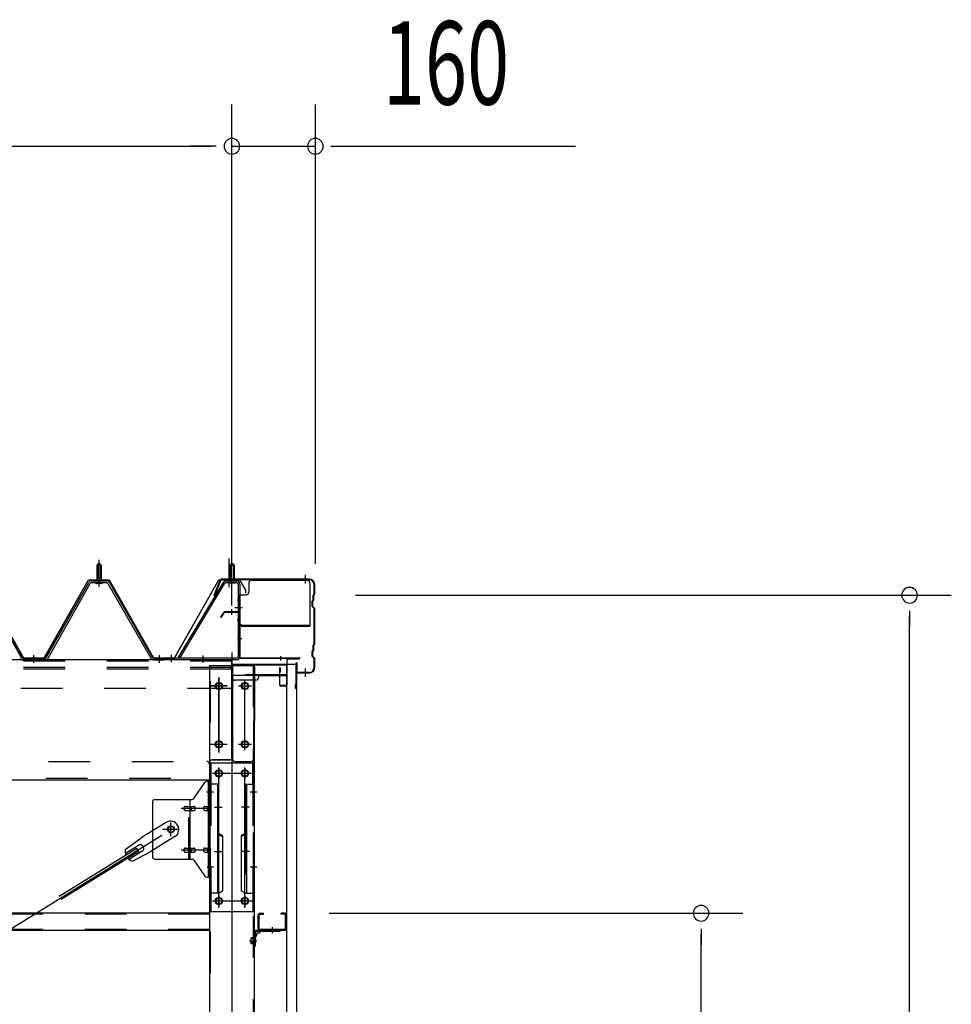
# Model space of a CAD drawing. Extents: x 868 to 32764, y 310 to 22484.
# Drawn here: x 25557 to 27344, y 15998 to 17886 of the extents above; entities that cross this region are included whole.
import ezdxf

# ---------------------------------------------------------------- set-up
doc = ezdxf.new("R2010")
doc.units = 0
doc.header["$LTSCALE"] = 80
doc.header["$MEASUREMENT"] = 0
for name, pattern in [('1PL-M', [15, 12, -1, 1, -1]), ('1PL-S', [4, 2.5, -0.5, 0.5, -0.5]), ('1PL-SL', [6.5, 5, -0.5, 0.5, -0.5]), ('HIDE-M', [2, 1, -1])]:
    doc.linetypes.add(name, pattern=pattern)
for name, color, linetype in [('SUNPOU', 4, 'CONTINUOUS'), ('ケラバ', 3, 'CONTINUOUS'), ('ケラバ穴隠し金具', 2, 'CONTINUOUS'), ('パネル受フレ-ム', 1, 'CONTINUOUS'), ('ブレ-ス', 3, 'CONTINUOUS'), ('ブレ-ス取付金物', 2, 'CONTINUOUS'), ('ヨドル-フ88', 2, 'CONTINUOUS'), ('上枠', 3, 'CONTINUOUS'), ('壁', 3, 'CONTINUOUS'), ('後柱', 3, 'CONTINUOUS'), ('後桁', 3, 'CONTINUOUS'), ('梁取付金具', 2, 'CONTINUOUS'), ('端桁金具', 1, 'CONTINUOUS'), ('胴縁', 1, 'CONTINUOUS'), ('胴縁金具', 2, 'CONTINUOUS')]:
    doc.layers.add(name, color=color, linetype=linetype)
doc.styles.add('00', font='ROMANS', dxfattribs={"width": 0.666667, "bigfont": 'BIGFONT'})

msp = doc.modelspace()

# ---------------------------------------------------------------- linework, layer by layer
at = {"layer": 'SUNPOU'}
for p, q in [((25964.3, 16762.2), (25964.3, 17723.1)), ((25964.3, 16762.2), (25964.3, 17723.1)), ((26124.3, 16842.2), (26124.3, 17723.1)), ((20404.3, 17643.1), (25924.3, 17643.1)), ((25924.3, 17643.1), (25884.3, 17643.1)), ((25934.3, 17643.1), (25904.3, 17643.1)), ((25934.3, 17643.1), (25904.3, 17643.1)), ((25964.3, 17643.1), (26124.3, 17643.1)), ((26154.3, 17643.1), (26184.3, 17643.1)), ((26164.3, 17643.1), (26623.4, 17643.1)), ((26201.3, 16782.2), (27344.3, 16782.2)), ((27264.3, 16752.2), (27264.3, 16722.2)), ((27264.3, 14497.2), (27264.3, 16742.2)), ((26150.6, 16172.2), (26944.3, 16172.2)), ((26864.3, 16142.2), (26864.3, 16112.2)), ((26864.3, 15612.2), (26864.3, 16132.2))]:
    msp.add_line(p, q, dxfattribs=at)
for centre, start, end in [((25964.3, 17643.1), 0, 180), ((25964.3, 17643.1), 0, 180), ((26124.3, 17643.1), 0, 180), ((25964.3, 17643.1), 180, 0), ((25964.3, 17643.1), 180, 0), ((26124.3, 17643.1), 180, 0), ((27264.3, 16782.2), 90, 270), ((27264.3, 16782.2), 270, 90), ((26864.3, 16172.2), 90, 270), ((26864.3, 16172.2), 270, 90)]:
    msp.add_arc(centre, 15, start, end, dxfattribs=at)
at = {"layer": 'ケラバ'}
for p, q in [((25941.8, 16811.7), (25929.8, 16781.9)), ((25942.7, 16811.3), (25930.8, 16781.6)), ((26112.3, 16812.9), (25943.7, 16812.9)), ((26112.3, 16811.9), (25943.7, 16811.9)), ((26122.3, 16785.8), (26122.3, 16801.9)), ((26123.3, 16785.8), (26123.3, 16801.9)), ((25929.8, 16781.9), (25930.8, 16781.6)), ((26118.3, 16761.4), (26118.3, 16770.5)), ((26120, 16773.1), (26118.9, 16771.9)), ((26119.3, 16761.4), (26119.3, 16770.5)), ((26120.7, 16772.4), (26119.6, 16771.2)), ((26120.3, 16773.8), (26120.3, 16782.5)), ((26122, 16785.1), (26120.9, 16783.9)), ((26121.3, 16773.8), (26121.3, 16782.5)), ((26122.7, 16784.4), (26121.6, 16783.2)), ((26118.9, 16759.9), (26122, 16756.8)), ((26119.6, 16760.6), (26122.7, 16757.5)), ((26122.3, 16689.8), (26122.3, 16756.1)), ((26123.3, 16689.8), (26123.3, 16756.1)), ((26118.3, 16665.4), (26118.3, 16674.5)), ((26120, 16677.1), (26118.9, 16675.9)), ((26119.3, 16665.4), (26119.3, 16674.5)), ((26120.7, 16676.4), (26119.6, 16675.2)), ((26120.3, 16677.8), (26120.3, 16686.5)), ((26122, 16689.1), (26120.9, 16687.9)), ((26121.3, 16677.8), (26121.3, 16686.5)), ((26122.7, 16688.4), (26121.6, 16687.2)), ((26118.9, 16663.9), (26122, 16660.8)), ((26119.6, 16664.6), (26122.7, 16661.5)), ((26122.3, 16643.9), (26122.3, 16660.1)), ((26123.3, 16643.9), (26123.3, 16660.1)), ((26087.3, 16603.9), (26087.3, 16651.9)), ((26088.3, 16603.9), (26088.3, 16651.9)), ((26089.3, 16634.9), (26089.3, 16651.9)), ((26112.3, 16633.9), (26090.3, 16633.9)), ((26112.3, 16632.9), (26090.3, 16632.9)), ((26086.3, 16603.9), (26086.3, 16610.9)), ((26087.3, 16610.9), (26086.3, 16610.9))]:
    msp.add_line(p, q, dxfattribs=at)
at = {"layer": 'ケラバ', "color": 6, "linetype": '1PL-M'}
for p, q in [((25964.3, 16803.7), (25964.3, 16819.7)), ((26105.3, 16804.4), (26105.3, 16820.4)), ((26105.3, 16625.4), (26105.3, 16641.4))]:
    msp.add_line(p, q, dxfattribs=at)
at = {"layer": 'ケラバ'}
for centre, radius, start, end in [((25943.7, 16810.9), 2, 90, 158.0394), ((25943.7, 16810.9), 1, 90, 158.0394), ((26112.3, 16801.9), 11, 0, 90), ((26112.3, 16801.9), 10, 0, 90), ((26120.3, 16770.5), 2, 135, 180), ((26120.3, 16770.5), 1, 135, 180), ((26119.3, 16773.8), 1, 315, 0), ((26122.3, 16782.5), 2, 135, 180), ((26119.3, 16773.8), 2, 315, 0), ((26122.3, 16782.5), 1, 135, 180), ((26121.3, 16785.8), 1, 315, 0), ((26121.3, 16785.8), 2, 315, 0), ((26120.3, 16761.4), 2, 180, 225), ((26120.3, 16761.4), 1, 180, 225), ((26121.3, 16756.1), 1, 0, 45), ((26121.3, 16756.1), 2, 0, 45), ((26120.3, 16674.5), 2, 135, 180), ((26120.3, 16674.5), 1, 135, 180), ((26119.3, 16677.8), 1, 315, 0), ((26122.3, 16686.5), 2, 135, 180), ((26119.3, 16677.8), 2, 315, 0), ((26122.3, 16686.5), 1, 135, 180), ((26121.3, 16689.8), 1, 315, 0), ((26121.3, 16689.8), 2, 315, 0), ((26120.3, 16665.4), 2, 180, 225), ((26120.3, 16665.4), 1, 180, 225), ((26121.3, 16660.1), 1, 0, 45), ((26121.3, 16660.1), 2, 0, 45), ((26088.3, 16651.9), 1, 0, 180), ((26112.3, 16643.9), 10, 270, 0), ((26112.3, 16643.9), 11, 270, 0), ((26090.3, 16634.9), 2, 180, 270), ((26090.3, 16634.9), 1, 180, 270), ((26087.3, 16603.9), 1, 180, 0)]:
    msp.add_arc(centre, radius, start, end, dxfattribs=at)
at = {"layer": 'ケラバ穴隠し金具'}
for p, q in [((26001.7, 16810.9), (26108.7, 16810.9)), ((25996.7, 16805.9), (25996.7, 16787.9)), ((26113.7, 16805.9), (26113.7, 16722.9)), ((25976.7, 16782.9), (25976.7, 16725.9)), ((25976.7, 16782.9), (25991.7, 16782.9)), ((25978.3, 16782.9), (25978.3, 16725.9)), ((25976.7, 16725.9), (25981.7, 16725.9)), ((25981.7, 16725.9), (25981.7, 16722.9)), ((25981.7, 16724.5), (26113.7, 16724.5)), ((25981.7, 16722.9), (26113.7, 16722.9))]:
    msp.add_line(p, q, dxfattribs=at)
at = {"layer": 'ケラバ穴隠し金具', "color": 6, "linetype": '1PL-S'}
for p, q in [((25980.8, 16772.9), (25974.2, 16772.9)), ((25974.2, 16734.9), (25980.8, 16734.9))]:
    msp.add_line(p, q, dxfattribs=at)
at = {"layer": 'ケラバ穴隠し金具'}
for centre, start, end in [((26001.7, 16805.9), 90, 180), ((26108.7, 16805.9), 0, 90), ((25991.7, 16787.9), 270, 0)]:
    msp.add_arc(centre, 5, start, end, dxfattribs=at)
at = {"layer": 'パネル受フレ-ム', "color": 6, "linetype": '1PL-M'}
for p, q in [((25709.3, 16798.2), (25709.3, 16849.7)), ((25584.3, 16652.2), (25584.3, 16667.4)), ((25825.3, 16652.2), (25825.3, 16667.4))]:
    msp.add_line(p, q, dxfattribs=at)
at = {"layer": 'パネル受フレ-ム', "color": 6, "linetype": '1PL-SL'}
for p, q in [((25959, 16797.6), (25959, 16852.3)), ((25964.3, 16797.6), (25964.3, 16852.3)), ((25969.7, 16758.9), (25983.7, 16758.9)), ((25848.3, 16653.8), (25848.3, 16667.8)), ((25909.3, 16652.8), (25909.3, 16666.8))]:
    msp.add_line(p, q, dxfattribs=at)
at = {"layer": 'パネル受フレ-ム'}
for p, q in [((25709.3, 16843.7), (25705.3, 16839.7)), ((25705.3, 16839.7), (25705.3, 16814.7)), ((25705.3, 16839.7), (25713.3, 16839.7)), ((25713.3, 16839.7), (25709.3, 16843.7)), ((25713.3, 16839.7), (25713.3, 16814.7)), ((25964.3, 16843.7), (25960.3, 16839.7)), ((25960.3, 16839.7), (25968.3, 16839.7)), ((25960.3, 16839.7), (25960.3, 16809.7)), ((25968.3, 16839.7), (25964.3, 16843.7)), ((25968.3, 16839.7), (25968.3, 16809.7)), ((25695.1, 16809.7), (25723.6, 16809.7)), ((25715.2, 16810.7), (25703.4, 16810.7)), ((25703.4, 16810.7), (25703.4, 16809.7)), ((25713.6, 16814.7), (25705.1, 16814.7)), ((25705.1, 16814.7), (25705.1, 16810.7)), ((25713.6, 16814.7), (25713.6, 16810.7)), ((25715.2, 16809.7), (25715.2, 16810.7)), ((25952.9, 16809.7), (25972.9, 16809.7)), ((25559.9, 16663.1), (25479.2, 16806.5)), ((25608.7, 16663.1), (25689.5, 16806.5)), ((25611.5, 16661.5), (25692.3, 16804.9)), ((25695.1, 16806.5), (25723.6, 16806.5)), ((25714.3, 16804.5), (25704.3, 16804.5)), ((25726.4, 16804.9), (25808.6, 16661.5)), ((25729.2, 16806.5), (25811.4, 16663.1)), ((25947.5, 16806.6), (25860.3, 16661.9)), ((25950.2, 16805), (25863.8, 16661.4)), ((25952.9, 16806.5), (25972.9, 16806.5)), ((25959.3, 16805.5), (25958.3, 16806.5)), ((25969.3, 16805.5), (25959.3, 16805.5)), ((25969.3, 16805.5), (25970.3, 16806.5)), ((25976.1, 16803.3), (25976.1, 16664.6)), ((25979.3, 16803.3), (25979.3, 16664.6)), ((25562.7, 16661.4), (25606, 16661.4)), ((25562.7, 16658.2), (25606, 16658.2)), ((25814.2, 16661.4), (25834.3, 16661.4)), ((25814.2, 16658.2), (25834.3, 16658.2)), ((25834.3, 16658.2), (25834.3, 16661.4)), ((25834.3, 16658.2), (25834.3, 16661.4)), ((25972.9, 16661.4), (25840.3, 16661.4)), ((25840.3, 16661.4), (25840.3, 16658.2)), ((25972.9, 16658.2), (25840.3, 16658.2)), ((25863.8, 16661.4), (25860.3, 16661.9))]:
    msp.add_line(p, q, dxfattribs=at)
at = {"layer": 'パネル受フレ-ム', "color": 6}
for p, q in [((25706.3, 16839.7), (25706, 16840.4)), ((25706.3, 16839.7), (25706.3, 16814.7)), ((25712.3, 16839.7), (25712.7, 16840.4)), ((25712.3, 16839.7), (25712.3, 16814.7)), ((25961.3, 16839.7), (25961.3, 16809.7)), ((25967.3, 16839.7), (25967.3, 16809.7))]:
    msp.add_line(p, q, dxfattribs=at)
at = {"layer": 'パネル受フレ-ム', "color": 6, "linetype": 'HIDE-M'}
for p, q in [((25580.3, 16658.2), (25580.3, 16661.4)), ((25588.3, 16658.2), (25588.3, 16661.4)), ((25821.3, 16658.2), (25821.3, 16661.4)), ((25829.3, 16658.2), (25829.3, 16661.4))]:
    msp.add_line(p, q, dxfattribs=at)
at = {"layer": 'パネル受フレ-ム'}
for centre, radius, start, end in [((25695.1, 16803.3), 6.4, 90, 150.6184), ((25723.6, 16803.3), 6.4, 29.8197, 90), ((25952.9, 16803.3), 6.4, 90, 148.9443), ((25972.9, 16803.3), 6.4, 360, 90), ((25695.1, 16803.3), 3.2, 90, 150.6184), ((25704.3, 16805.5), 1, 90, 270), ((25714.3, 16805.5), 1, 270, 90), ((25723.6, 16803.3), 3.2, 29.8197, 90), ((25952.9, 16803.3), 3.2, 90, 148.9443), ((25972.9, 16803.3), 3.2, 360, 90), ((25562.7, 16664.6), 6.4, 209.3816, 270), ((25562.7, 16664.6), 3.2, 209.3816, 270), ((25606, 16664.6), 3.2, 270, 330.6184), ((25606, 16664.6), 6.4, 270, 330.6184), ((25814.2, 16664.6), 6.4, 209.8197, 270), ((25814.2, 16664.6), 3.2, 209.8197, 270), ((25972.9, 16664.6), 6.4, 270, 360), ((25972.9, 16664.6), 3.2, 270, 360)]:
    msp.add_arc(centre, radius, start, end, dxfattribs=at)
at = {"layer": 'ブレ-ス'}
for p, q in [((25838, 16346.3), (25792.1, 16317.8)), ((25759.7, 16294.5), (25792.1, 16317.8)), ((25854.9, 16319.1), (25809, 16290.6)), ((25784.9, 16302.4), (25759.8, 16286.8)), ((25781.8, 16296.6), (25633.1, 16204.3)), ((25785.4, 16290.7), (25636.8, 16198.4)), ((25792, 16291), (25766.9, 16275.4)), ((25773.7, 16271.8), (25809, 16290.6)), ((25785.4, 16290.7), (25781.8, 16296.6))]:
    msp.add_line(p, q, dxfattribs=at)
at = {"layer": 'ブレ-ス', "color": 6, "linetype": '1PL-SL'}
msp.add_line((23281.3, 14739.2), (25847.3, 16333.2), dxfattribs=at)
at = {"layer": 'ブレ-ス'}
msp.add_circle((25847.3, 16333.2), 5.5, dxfattribs=at)
for centre, radius, start, end in [((25846.5, 16332.7), 16, 301.8489, 121.8489), ((25788.5, 16296.7), 6.7, 301.8489, 121.8489), ((25779.4, 16291), 20, 170.0133, 201.7702), ((25779.4, 16291), 20, 221.9276, 253.6845)]:
    msp.add_arc(centre, radius, start, end, dxfattribs=at)
at = {"layer": 'ブレ-ス取付金物'}
for p, q in [((25891.3, 16392.4), (25912.3, 16423.1)), ((25916.5, 16425.2), (25921.8, 16425.2)), ((25919.5, 16241.2), (25919.5, 16425.2)), ((25921.8, 16241.2), (25921.8, 16425.2)), ((25811.8, 16385.2), (25811.8, 16281.2)), ((25816.8, 16390.2), (25887.2, 16390.2)), ((25875.3, 16377.2), (25884.1, 16377.2)), ((25884.1, 16276.2), (25884.1, 16390.2)), ((25885.1, 16377.2), (25891.6, 16377.2)), ((25913, 16377.2), (25919.5, 16377.2)), ((25919.5, 16385.2), (25921.8, 16385.2)), ((25875.3, 16369.2), (25884.1, 16369.2)), ((25885.1, 16369.2), (25891.6, 16369.2)), ((25913, 16369.2), (25919.5, 16369.2)), ((25875.3, 16297.2), (25884.1, 16297.2)), ((25885.1, 16297.2), (25891.6, 16297.2)), ((25913, 16297.2), (25919.5, 16297.2)), ((25875.3, 16289.2), (25884.1, 16289.2)), ((25885.1, 16289.2), (25891.6, 16289.2)), ((25913, 16289.2), (25919.5, 16289.2)), ((25919.5, 16281.2), (25921.8, 16281.2)), ((25816.8, 16276.2), (25887.2, 16276.2)), ((25891.3, 16274.1), (25912.3, 16243.4)), ((25916.5, 16241.2), (25921.8, 16241.2))]:
    msp.add_line(p, q, dxfattribs=at)
at = {"layer": 'ブレ-ス取付金物', "color": 6, "linetype": '1PL-SL'}
for p, q in [((25915.8, 16405.2), (25926.9, 16405.2)), ((25924.3, 16373.2), (25866.9, 16373.2)), ((25847.3, 16320.3), (25847.3, 16346.2)), ((25831.3, 16333.2), (25863.1, 16333.2)), ((25924.3, 16293.2), (25866.9, 16293.2)), ((25916.8, 16261.2), (25925.8, 16261.2))]:
    msp.add_line(p, q, dxfattribs=at)
at = {"layer": 'ブレ-ス取付金物', "color": 6, "linetype": 'HIDE-M'}
msp.add_line((25881.8, 16276.2), (25881.8, 16390.2), dxfattribs=at)
at = {"layer": 'ブレ-ス取付金物'}
msp.add_circle((25847.3, 16333.2), 6.5, dxfattribs=at)
for centre, radius, start, end in [((25916.5, 16420.2), 5, 90, 145.561), ((25916.5, 16420.2), 5, 90, 145.561), ((25887.2, 16395.2), 5, 270, 325.561), ((25816.8, 16385.2), 5, 90, 180), ((25876.4, 16373.2), 4.56, 160.0776, 180), ((25876.4, 16373.2), 4.56, 180, 199.9224), ((25875.9, 16373.4), 4.01, 138.8141, 160.0776), ((25875.5, 16373.7), 3.57, 115.3323, 138.8141), ((25875.3, 16374.2), 3.07, 90, 115.3323), ((25884.1, 16375.6), 1.61, 56.4659, 90), ((25883.4, 16374.5), 2.98, 32.0054, 56.4659), ((25882.2, 16373.7), 4.4, 14.5143, 32.0054), ((25880.2, 16373.2), 6.38, 360, 14.5143), ((25880.2, 16373.2), 6.38, 345.4857, 0), ((25891.6, 16375.6), 1.61, 56.4659, 90), ((25890.9, 16374.5), 2.98, 32.0054, 56.4659), ((25889.7, 16373.7), 4.4, 14.5143, 32.0054), ((25887.7, 16373.2), 6.38, 360, 14.5143), ((25887.7, 16373.2), 6.38, 345.4857, 0), ((25914.1, 16373.2), 4.56, 160.0776, 180), ((25914.1, 16373.2), 4.56, 180, 199.9224), ((25913.6, 16373.4), 4.01, 138.8141, 160.0776), ((25913.2, 16373.7), 3.57, 115.3323, 138.8141), ((25913, 16374.2), 3.07, 90, 115.3323), ((25923.4, 16373.2), 6.38, 165.4857, 180), ((25923.4, 16373.2), 6.38, 180, 194.5143), ((25921.5, 16373.7), 4.4, 147.9946, 165.4857), ((25920.3, 16374.5), 2.98, 123.5341, 147.9946), ((25919.5, 16375.6), 1.61, 90, 123.5341), ((25875.9, 16373.1), 4.01, 199.9224, 221.1859), ((25875.5, 16372.8), 3.57, 221.1859, 244.6677), ((25875.3, 16372.3), 3.07, 244.6677, 270), ((25884.1, 16370.8), 1.61, 270, 303.5341), ((25883.4, 16372), 2.98, 303.5341, 327.9946), ((25882.2, 16372.7), 4.4, 327.9946, 345.4857), ((25891.6, 16370.8), 1.61, 270, 303.5341), ((25890.9, 16372), 2.98, 303.5341, 327.9946), ((25889.7, 16372.7), 4.4, 327.9946, 345.4857), ((25913.6, 16373.1), 4.01, 199.9224, 221.1859), ((25913.2, 16372.8), 3.57, 221.1859, 244.6677), ((25913, 16372.3), 3.07, 244.6677, 270), ((25921.5, 16372.7), 4.4, 194.5143, 212.0054), ((25920.3, 16372), 2.98, 212.0054, 236.4659), ((25919.5, 16370.8), 1.61, 236.4659, 270), ((25875.5, 16293.7), 3.57, 115.3323, 138.8141), ((25875.3, 16294.2), 3.07, 90, 115.3323), ((25884.1, 16295.6), 1.61, 56.4659, 90), ((25883.4, 16294.5), 2.98, 32.0054, 56.4659), ((25891.6, 16295.6), 1.61, 56.4659, 90), ((25890.9, 16294.5), 2.98, 32.0054, 56.4659), ((25913.2, 16293.7), 3.57, 115.3323, 138.8141), ((25913, 16294.2), 3.07, 90, 115.3323), ((25920.3, 16294.5), 2.98, 123.5341, 147.9946), ((25919.5, 16295.6), 1.61, 90, 123.5341), ((25816.8, 16281.2), 5, 180, 270), ((25876.4, 16293.2), 4.56, 160.0776, 180), ((25876.4, 16293.2), 4.56, 180, 199.9224), ((25875.9, 16293.4), 4.01, 138.8141, 160.0776), ((25875.9, 16293.1), 4.01, 199.9224, 221.1859), ((25875.5, 16292.8), 3.57, 221.1859, 244.6677), ((25875.3, 16292.3), 3.07, 244.6677, 270), ((25884.1, 16290.8), 1.61, 270, 303.5341), ((25883.4, 16292), 2.98, 303.5341, 327.9946), ((25882.2, 16293.7), 4.4, 14.5143, 32.0054), ((25882.2, 16292.7), 4.4, 327.9946, 345.4857), ((25880.2, 16293.2), 6.38, 360, 14.5143), ((25880.2, 16293.2), 6.38, 345.4857, 0), ((25891.6, 16290.8), 1.61, 270, 303.5341), ((25890.9, 16292), 2.98, 303.5341, 327.9946), ((25889.7, 16293.7), 4.4, 14.5143, 32.0054), ((25889.7, 16292.7), 4.4, 327.9946, 345.4857), ((25887.7, 16293.2), 6.38, 360, 14.5143), ((25887.7, 16293.2), 6.38, 345.4857, 0), ((25914.1, 16293.2), 4.56, 160.0776, 180), ((25914.1, 16293.2), 4.56, 180, 199.9224), ((25913.6, 16293.4), 4.01, 138.8141, 160.0776), ((25913.6, 16293.1), 4.01, 199.9224, 221.1859), ((25913.2, 16292.8), 3.57, 221.1859, 244.6677), ((25913, 16292.3), 3.07, 244.6677, 270), ((25923.4, 16293.2), 6.38, 165.4857, 180), ((25923.4, 16293.2), 6.38, 180, 194.5143), ((25921.5, 16293.7), 4.4, 147.9946, 165.4857), ((25921.5, 16292.7), 4.4, 194.5143, 212.0054), ((25920.3, 16292), 2.98, 212.0054, 236.4659), ((25919.5, 16290.8), 1.61, 236.4659, 270), ((25887.2, 16271.2), 5, 34.439, 90), ((25916.5, 16246.2), 5, 214.439, 270)]:
    msp.add_arc(centre, radius, start, end, dxfattribs=at)
at = {"layer": 'ヨドル-フ88'}
for p, q in [((25604.3, 16661.9), (25689, 16811.9)), ((25604.6, 16661.4), (25689.3, 16811.4)), ((25689, 16811.9), (25729, 16811.9)), ((25689.3, 16811.4), (25728.7, 16811.4)), ((25728.7, 16811.4), (25813.7, 16661.4)), ((25729, 16811.9), (25814, 16661.9)), ((25854, 16661.9), (25939, 16811.9)), ((25854.3, 16661.4), (25939.3, 16811.4)), ((25939, 16811.9), (25979, 16811.9)), ((25939.3, 16811.4), (25978.7, 16811.4)), ((25978.7, 16811.4), (25990, 16791.9)), ((25979, 16811.9), (25990.5, 16792)), ((25484.2, 16802), (25564, 16661.4)), ((25484.6, 16802.2), (25564.3, 16661.9)), ((25990, 16791.9), (25990, 16786)), ((25990.5, 16792), (25990.5, 16786)), ((25990.5, 16786), (25990, 16786)), ((25564, 16661.4), (25604.6, 16661.4)), ((25564.3, 16661.9), (25604.3, 16661.9)), ((25813.7, 16661.4), (25854.3, 16661.4)), ((25814, 16661.9), (25854, 16661.9))]:
    msp.add_line(p, q, dxfattribs=at)
at = {"layer": '上枠'}
for p, q in [((25977.3, 16750.2), (25950.4, 16750.2)), ((25948.7, 16749.4), (25942.3, 16740.2)), ((25942.3, 16740.2), (25943.1, 16739.7)), ((25949.5, 16748.8), (25943.1, 16739.7)), ((25977.3, 16749.2), (25950.4, 16749.2)), ((25978.3, 16748.2), (25978.3, 16663.2)), ((25979.3, 16748.2), (25979.3, 16663.2)), ((25980.3, 16662.2), (26093.3, 16662.2)), ((25980.3, 16661.2), (26093.3, 16661.2)), ((26069.3, 16659.2), (26069.3, 16610.2)), ((26070.3, 16610.2), (26070.3, 16659.2)), ((26071.3, 16660.2), (26093.3, 16660.2)), ((26055.3, 16642.2), (26055.3, 16610.2)), ((26056.3, 16610.2), (26056.3, 16642.2)), ((26057.3, 16635.2), (26057.3, 16642.2)), ((26056.3, 16635.2), (26057.3, 16635.2)), ((26068.3, 16609.2), (26057.3, 16609.2)), ((26057.3, 16608.2), (26068.3, 16608.2))]:
    msp.add_line(p, q, dxfattribs=at)
at = {"layer": '上枠', "color": 6, "linetype": '1PL-M'}
for p, q in [((25964.3, 16744.2), (25964.3, 16755.2)), ((25983.2, 16698.2), (25974.9, 16698.2)), ((26057.3, 16665.5), (26057.3, 16657))]:
    msp.add_line(p, q, dxfattribs=at)
at = {"layer": '上枠'}
for centre, radius, start, end in [((25950.4, 16748.2), 2, 90, 145.008), ((25977.3, 16748.2), 2, 0, 90), ((25950.4, 16748.2), 1, 90, 145.008), ((25977.3, 16748.2), 1, 0, 90), ((25980.3, 16663.2), 2, 180, 270), ((25980.3, 16663.2), 1, 180, 270), ((26071.3, 16659.2), 2, 90, 180), ((26071.3, 16659.2), 1, 90, 180), ((26093.3, 16661.2), 1, 270, 90), ((26056.3, 16642.2), 1, 0, 180), ((26057.3, 16610.2), 2, 180, 270), ((26057.3, 16610.2), 1, 180, 270), ((26068.3, 16610.2), 2, 270, 0), ((26068.3, 16610.2), 1, 270, 0)]:
    msp.add_arc(centre, radius, start, end, dxfattribs=at)
at = {"layer": '上枠', "color": 0, "linetype": 'ByBlock'}
msp.add_point((26094.2, 16661.1), dxfattribs=at)
msp.add_point((26094.2, 16661.1), dxfattribs=at)
at = {"layer": '壁'}
for p, q in [((26088.8, 16649.2), (26068.8, 16649.2)), ((26068.8, 16649.2), (26068.8, 14461.2)), ((26088.8, 14461.2), (26088.8, 16649.2))]:
    msp.add_line(p, q, dxfattribs=at)
at = {"layer": '後柱', "color": 6, "linetype": '1PL-M'}
msp.add_line((25964.3, 16672.2), (25964.3, 14432.2), dxfattribs=at)
at = {"layer": '後柱'}
for p, q in [((25921.8, 14457.2), (25921.8, 16647.2)), ((25921.8, 16647.2), (26006.8, 16647.2)), ((26006.8, 16647.2), (26006.8, 14457.2)), ((25940.8, 16614.2), (25937.8, 16614.2)), ((25937.8, 16602.2), (25940.8, 16602.2)), ((25990.8, 16614.2), (25987.8, 16614.2)), ((25987.8, 16602.2), (25990.8, 16602.2)), ((25940.8, 16502.2), (25937.8, 16502.2)), ((25937.8, 16490.2), (25940.8, 16490.2)), ((25990.8, 16502.2), (25987.8, 16502.2)), ((25987.8, 16490.2), (25990.8, 16490.2)), ((25940.8, 16446.7), (25937.8, 16446.7)), ((25937.8, 16434.7), (25940.8, 16434.7)), ((25990.8, 16446.7), (25987.8, 16446.7)), ((25987.8, 16434.7), (25990.8, 16434.7)), ((25940.8, 16201.7), (25937.8, 16201.7)), ((25937.8, 16189.7), (25940.8, 16189.7)), ((25990.8, 16201.7), (25987.8, 16201.7)), ((25987.8, 16189.7), (25990.8, 16189.7))]:
    msp.add_line(p, q, dxfattribs=at)
at = {"layer": '後柱', "color": 6, "linetype": 'HIDE-M'}
for p, q in [((25923.4, 14457.2), (25923.4, 16647.2)), ((26005.2, 16647.2), (26005.2, 14457.2)), ((25921.8, 16411.2), (25923.4, 16411.2)), ((26005.2, 16411.2), (26006.8, 16411.2)), ((25921.8, 16399.2), (25923.4, 16399.2)), ((26005.2, 16399.2), (26006.8, 16399.2)), ((25921.8, 16267.2), (25923.4, 16267.2)), ((26005.2, 16267.2), (26006.8, 16267.2)), ((25921.8, 16255.2), (25923.4, 16255.2)), ((26005.2, 16255.2), (26006.8, 16255.2)), ((26004.8, 16124.8), (26001.2, 16124.8)), ((26001.2, 16113.6), (26001.2, 16124.8)), ((26006.1, 16123.7), (26001.2, 16123.7)), ((26004.8, 16123.2), (26001.2, 16123.2)), ((26004.8, 16115.2), (26001.2, 16115.2)), ((26006.1, 16114.7), (26001.2, 16114.7)), ((26004.8, 16113.6), (26001.2, 16113.6))]:
    msp.add_line(p, q, dxfattribs=at)
at = {"layer": '後柱', "color": 6, "linetype": '1PL-SL'}
for p, q in [((25939.3, 16485.2), (25939.3, 16619.2)), ((25989.3, 16485.2), (25989.3, 16619.2)), ((25926.8, 16608.2), (25951.8, 16608.2)), ((25976.8, 16608.2), (26001.8, 16608.2)), ((25926.8, 16496.2), (25951.8, 16496.2)), ((25976.8, 16496.2), (26001.8, 16496.2)), ((25939.3, 16182.8), (25939.3, 16451.7)), ((25989.3, 16182.8), (25989.3, 16451.7)), ((25926.8, 16440.7), (25951.8, 16440.7)), ((25976.8, 16440.7), (26001.8, 16440.7)), ((25916.8, 16405.2), (25929.1, 16405.2)), ((25999.5, 16405.2), (26011.8, 16405.2)), ((25916.8, 16261.2), (25929.1, 16261.2)), ((25999.5, 16261.2), (26011.8, 16261.2)), ((25926.8, 16195.7), (25951.8, 16195.7)), ((25976.8, 16195.7), (26001.8, 16195.7)), ((25997.8, 16119.2), (26011.8, 16119.2)), ((25997.8, 16119.2), (26011.8, 16119.2))]:
    msp.add_line(p, q, dxfattribs=at)
at = {"layer": '後柱'}
for centre, start, end in [((25937.8, 16608.2), 90, 270), ((25940.8, 16608.2), 270, 90), ((25987.8, 16608.2), 90, 270), ((25990.8, 16608.2), 270, 90), ((25937.8, 16496.2), 90, 270), ((25940.8, 16496.2), 270, 90), ((25987.8, 16496.2), 90, 270), ((25990.8, 16496.2), 270, 90), ((25937.8, 16440.7), 90, 270), ((25940.8, 16440.7), 270, 90), ((25987.8, 16440.7), 90, 270), ((25990.8, 16440.7), 270, 90), ((25937.8, 16195.7), 90, 270), ((25940.8, 16195.7), 270, 90), ((25987.8, 16195.7), 90, 270), ((25990.8, 16195.7), 270, 90)]:
    msp.add_arc(centre, 6, start, end, dxfattribs=at)
at = {"layer": '後柱', "color": 6, "linetype": 'HIDE-M'}
for centre, radius, start, end in [((26004.8, 16125.2), 2, 270, 0), ((26004.8, 16125.2), 0.4, 270, 0), ((26004.8, 16113.2), 2, 0, 90), ((26004.8, 16113.2), 0.4, 0, 90)]:
    msp.add_arc(centre, radius, start, end, dxfattribs=at)
at = {"layer": '後桁'}
for p, q in [((25964.3, 16658.2), (23164.3, 16658.2)), ((25964.3, 16658.2), (25964.3, 16471.2)), ((25964.3, 16471.2), (25964.3, 16658.2)), ((25921.3, 16461.2), (25921.3, 16428.2)), ((25921.3, 16461.2), (25921.3, 16428.2)), ((25959.3, 16466.2), (25926.3, 16466.2)), ((25926.3, 16466.2), (25959.3, 16466.2)), ((25921.3, 16433), (25921.3, 16428.2)), ((25921.3, 16433), (25921.3, 16428.2)), ((23207.3, 16428.2), (25921.3, 16428.2))]:
    msp.add_line(p, q, dxfattribs=at)
at = {"layer": '後桁', "color": 6, "linetype": 'HIDE-M'}
for p, q in [((25964.3, 16655.4), (23164.3, 16655.4)), ((25964.3, 16643.2), (23164.3, 16643.2)), ((25964.3, 16640.4), (23164.3, 16640.4)), ((25959.3, 16603.2), (23169.3, 16603.2)), ((23212.3, 16463.2), (25916.3, 16463.2)), ((23207.3, 16431), (25921.3, 16431))]:
    msp.add_line(p, q, dxfattribs=at)
at = {"layer": '後桁', "color": 6, "linetype": '1PL-SL'}
for p, q in [((25939.3, 16480.2), (25939.3, 16624.2)), ((25939.3, 16624.2), (25939.3, 16480.2)), ((25923.3, 16608.2), (25955.3, 16608.2)), ((25955.3, 16608.2), (25923.3, 16608.2)), ((25923.3, 16496.2), (25955.3, 16496.2)), ((25923.3, 16496.2), (25955.3, 16496.2))]:
    msp.add_line(p, q, dxfattribs=at)
at = {"layer": '後桁'}
for centre in [(25939.3, 16608.2), (25939.3, 16608.2), (25939.3, 16496.2), (25939.3, 16496.2)]:
    msp.add_circle(centre, 6, dxfattribs=at)
at = {"layer": '後桁', "color": 6, "linetype": 'HIDE-M'}
for centre, start, end in [((25959.3, 16608.2), 270, 0), ((25959.3, 16608.2), 270, 0), ((25916.3, 16458.2), 0, 90), ((25916.3, 16458.2), 0, 90)]:
    msp.add_arc(centre, 5, start, end, dxfattribs=at)
at = {"layer": '後桁'}
for centre, start, end in [((25959.3, 16471.2), 270, 0), ((25959.3, 16471.2), 270, 0), ((25926.3, 16461.2), 90, 180), ((25926.3, 16461.2), 90, 180)]:
    msp.add_arc(centre, 5, start, end, dxfattribs=at)
at = {"layer": '梁取付金具'}
for p, q in [((25921.8, 16460.7), (25921.8, 16175.7)), ((25921.8, 16460.7), (26006.8, 16460.7)), ((25924.1, 16460.7), (25924.1, 16419.7)), ((26004.5, 16419.7), (26004.5, 16460.5)), ((26006.8, 16460.7), (26006.8, 16175.7)), ((25938.6, 16419.7), (25921.8, 16419.7)), ((25936.3, 16419.7), (25936.3, 16210.7)), ((25938.6, 16419.7), (25938.6, 16325.7)), ((25990, 16419.7), (25990, 16325.7)), ((25990, 16419.7), (26006.8, 16419.7)), ((25992.3, 16419.7), (25992.3, 16210.7)), ((25936.3, 16325.7), (25938.6, 16325.7)), ((25936.3, 16325.7), (25938.6, 16325.7)), ((25936.3, 16324), (25938.6, 16324)), ((25938.6, 16325.7), (25946.3, 16321.3)), ((25938.6, 16324), (25946.3, 16319.5)), ((25946.3, 16321.3), (25946.3, 16215.2)), ((25990, 16325.7), (25982.3, 16321.3)), ((25990, 16324), (25982.3, 16319.5)), ((25982.3, 16321.3), (25982.3, 16215.2)), ((25992.3, 16325.7), (25990, 16325.7)), ((25992.3, 16325.7), (25990, 16325.7)), ((25992.3, 16324), (25990, 16324)), ((25938.6, 16210.7), (25921.8, 16210.7)), ((25924.1, 16210.7), (25924.1, 16175.7)), ((25938.6, 16210.7), (25946.3, 16215.2)), ((25990, 16210.7), (25982.3, 16215.2)), ((25990, 16210.7), (26006.8, 16210.7)), ((26004.5, 16210.7), (26004.5, 16175.7)), ((25921.8, 16175.7), (26006.8, 16175.7))]:
    msp.add_line(p, q, dxfattribs=at)
at = {"layer": '梁取付金具', "color": 6, "linetype": '1PL-SL'}
for p, q in [((25939.3, 16450.3), (25939.3, 16430.3)), ((25989.3, 16450.3), (25989.3, 16430.3)), ((25927.3, 16440.7), (26001.5, 16440.7)), ((25930.9, 16375.8), (25945.8, 16375.8)), ((25997.8, 16375.8), (25982.9, 16375.8)), ((25930.9, 16290.7), (25945.8, 16290.7)), ((25997.8, 16290.7), (25982.9, 16290.7)), ((25939.3, 16205.3), (25939.3, 16185.3)), ((25989.3, 16205.3), (25989.3, 16185.3)), ((25927.5, 16195.7), (26002.8, 16195.7))]:
    msp.add_line(p, q, dxfattribs=at)
at = {"layer": '梁取付金具', "color": 6, "linetype": 'HIDE-M'}
for p, q in [((25924.1, 16419.7), (25924.1, 16210.7)), ((26004.5, 16419.7), (26004.5, 16210.7)), ((25938.6, 16325.7), (25938.6, 16210.7)), ((25990, 16325.7), (25990, 16210.7))]:
    msp.add_line(p, q, dxfattribs=at)
at = {"layer": '梁取付金具'}
for centre in [(25939.3, 16440.7), (25989.3, 16440.7), (25939.3, 16195.7), (25989.3, 16195.7)]:
    msp.add_circle(centre, 6, dxfattribs=at)
at = {"layer": '端桁金具'}
for p, q in [((25965.3, 16649.2), (25965.3, 16468.2)), ((26070.3, 16649.2), (25965.3, 16649.2)), ((26005.8, 16649.2), (26005.8, 16644.2)), ((26007.8, 16644.2), (26005.8, 16644.2)), ((26007.8, 16644.2), (26007.8, 16541.2)), ((26070.3, 16628.2), (26070.3, 16649.2)), ((26010.3, 16619.2), (26007.8, 16619.2)), ((26015.3, 16628.2), (26015.3, 16624.2)), ((26015.3, 16628.2), (26070.3, 16628.2)), ((26046.3, 16629.2), (26046.3, 16628.2)), ((26005.8, 16541.2), (26005.8, 16468.2)), ((26005.8, 16541.2), (26007.8, 16541.2)), ((25970.3, 16463.2), (26000.8, 16463.2))]:
    msp.add_line(p, q, dxfattribs=at)
at = {"layer": '端桁金具', "color": 6, "linetype": 'HIDE-M'}
for p, q in [((26070.3, 16648.2), (25965.3, 16648.2)), ((26006.8, 16541.2), (26006.8, 16644.2)), ((26070.3, 16629.2), (25965.3, 16629.2)), ((26015.3, 16628.2), (25965.3, 16628.2)), ((26007.8, 16619.2), (25970.3, 16619.2))]:
    msp.add_line(p, q, dxfattribs=at)
at = {"layer": '端桁金具', "color": 6, "linetype": '1PL-S'}
for p, q in [((25989.3, 16597.2), (25989.3, 16619.2)), ((25978.3, 16608.2), (26000.3, 16608.2)), ((25989.3, 16485.2), (25989.3, 16507.2)), ((25978.3, 16496.2), (26000.3, 16496.2))]:
    msp.add_line(p, q, dxfattribs=at)
at = {"layer": '端桁金具'}
for centre in [(25989.3, 16608.2), (25989.3, 16496.2)]:
    msp.add_circle(centre, 6, dxfattribs=at)
at = {"layer": '端桁金具', "color": 6, "linetype": 'HIDE-M'}
msp.add_arc((25970.3, 16624.2), 5, 180, 270, dxfattribs=at)
at = {"layer": '端桁金具'}
for centre, start, end in [((26010.3, 16624.2), 270, 0), ((25970.3, 16468.2), 180, 270), ((26000.8, 16468.2), 270, 0)]:
    msp.add_arc(centre, 5, start, end, dxfattribs=at)
at = {"layer": '胴縁'}
for p, q in [((25921.8, 16172.2), (23206.8, 16172.2)), ((26014.8, 16142.2), (26014.8, 16169.2)), ((26016.4, 16142.2), (26016.4, 16169.2)), ((26017.8, 16172.2), (26024.8, 16172.2)), ((26017.8, 16170.6), (26024.8, 16170.6)), ((26024.8, 16170.6), (26024.8, 16172.2)), ((26065.8, 16172.2), (26058.8, 16172.2)), ((26058.8, 16170.6), (26058.8, 16172.2)), ((26065.8, 16170.6), (26058.8, 16170.6)), ((26067.2, 16142.2), (26067.2, 16169.2)), ((26068.8, 16142.2), (26068.8, 16169.2)), ((25921.8, 16139.2), (23206.8, 16139.2)), ((26065.8, 16140.8), (26017.8, 16140.8)), ((26065.8, 16139.2), (26017.8, 16139.2))]:
    msp.add_line(p, q, dxfattribs=at)
at = {"layer": '胴縁', "color": 6, "linetype": 'HIDE-M'}
for p, q in [((25921.8, 16170.6), (23206.8, 16170.6)), ((25921.8, 16140.8), (23206.8, 16140.8)), ((26036.8, 16140.8), (26036.8, 16139.2)), ((26046.8, 16140.8), (26046.8, 16139.2))]:
    msp.add_line(p, q, dxfattribs=at)
at = {"layer": '胴縁', "color": 6, "linetype": '1PL-M'}
msp.add_line((26041.8, 16134.2), (26041.8, 16145.8), dxfattribs=at)
at = {"layer": '胴縁'}
for centre, radius, start, end in [((26017.8, 16169.2), 3, 90, 180), ((26017.8, 16169.2), 1.4, 90, 180), ((26065.8, 16169.2), 3, 0, 90), ((26065.8, 16169.2), 1.4, 0, 90), ((26017.8, 16142.2), 3, 180, 270), ((26017.8, 16142.2), 1.4, 180, 270), ((26065.8, 16142.2), 3, 270, 0), ((26065.8, 16142.2), 1.4, 270, 0)]:
    msp.add_arc(centre, radius, start, end, dxfattribs=at)
at = {"layer": '胴縁金具'}
for p, q in [((26006.8, 16136.2), (26006.8, 16109.2)), ((26009.1, 16136.2), (26009.1, 16109.2)), ((26009.1, 16126.9), (26009.6, 16126.9)), ((26056.8, 16139.2), (26009.8, 16139.2)), ((26056.8, 16136.9), (26009.8, 16136.9)), ((26011.6, 16133.4), (26011.6, 16128.9)), ((26012.6, 16134.4), (26017.1, 16134.4)), ((26019.1, 16136.9), (26019.1, 16136.4)), ((26056.8, 16136.9), (26056.8, 16139.2)), ((26006.8, 16109.2), (26009.1, 16109.2))]:
    msp.add_line(p, q, dxfattribs=at)
at = {"layer": '胴縁金具', "color": 6, "linetype": 'HIDE-M'}
for p, q in [((26035.8, 16136.9), (26035.8, 16139.2)), ((26047.8, 16136.9), (26047.8, 16139.2)), ((26009.1, 16124.2), (26006.8, 16124.2)), ((26009.1, 16114.2), (26006.8, 16114.2))]:
    msp.add_line(p, q, dxfattribs=at)
at = {"layer": '胴縁金具', "color": 6, "linetype": '1PL-SL'}
for p, q in [((26041.8, 16134.4), (26041.8, 16141.7)), ((26011.6, 16119.2), (26004.3, 16119.2))]:
    msp.add_line(p, q, dxfattribs=at)
at = {"layer": '胴縁金具'}
for centre, radius, start, end in [((26009.8, 16136.2), 3, 90, 180), ((26009.8, 16136.2), 0.7, 90, 180), ((26009.6, 16128.9), 2, 270, 0), ((26012.6, 16133.4), 1, 90, 180), ((26017.1, 16136.4), 2, 270, 0)]:
    msp.add_arc(centre, radius, start, end, dxfattribs=at)

# ---------------------------------------------------------------- texts
at = {"layer": 'SUNPOU', "style": '00', "width": 0.666667}
msp.add_text('160', height=160, dxfattribs=at).set_placement((26253.8, 17723.1))

doc.saveas('drawing.dxf')
